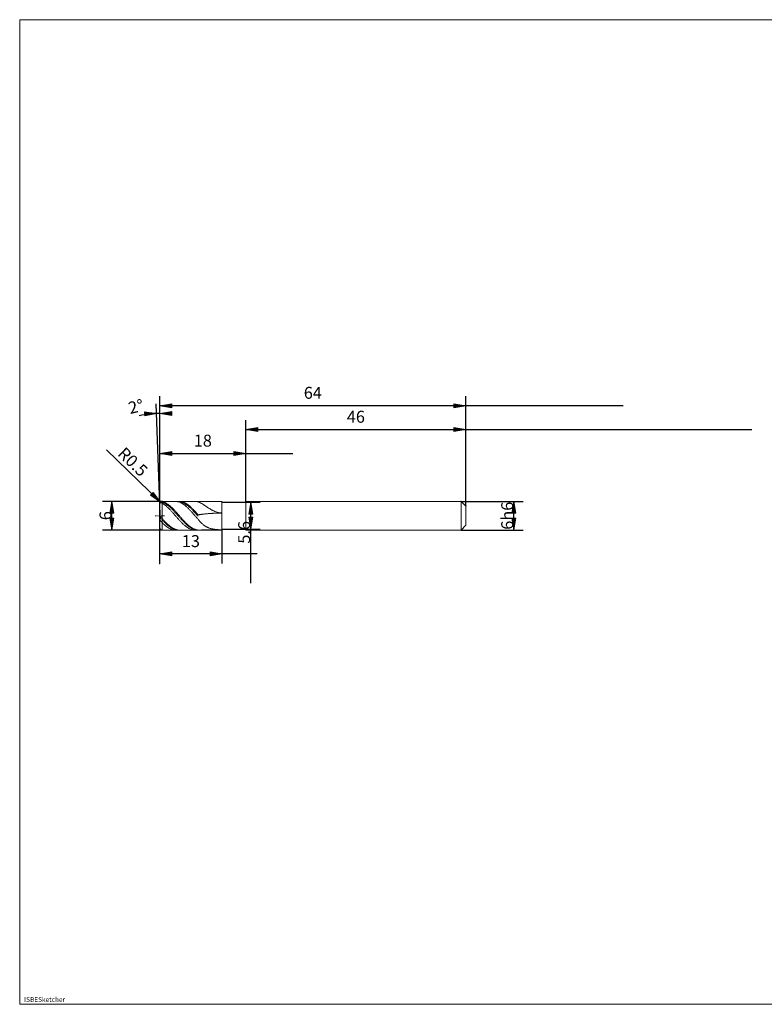
# Model space of a CAD drawing. Units: millimetres. Extents: x -125 to 134, y -103 to 103.
# Drawn here: x -125 to 30, y -103 to 103 of the extents above; entities that cross this region are included whole.
import ezdxf

# ---------------------------------------------------------------- set-up
doc = ezdxf.new("R2010")
doc.units = ezdxf.units.MM
doc.header["$MEASUREMENT"] = 0
doc.layers.get('0').update_dxf_attribs({"lineweight": 0})
for name, color, linetype, lineweight in [('Bemassung', 7, 'Continuous', 0), ('Geo', 7, 'Continuous', 0), ('Rahmen', 7, 'Continuous', 0), ('Text', 7, 'Continuous', 0)]:
    doc.layers.add(name, color=color, linetype=linetype, lineweight=lineweight)
doc.styles.get("Standard").update_dxf_attribs({"font": 'Arial'})
doc.dimstyles.new('BEM-ISBE', dxfattribs={"dimtxt": 2.5, "dimasz": 2.5, "dimexe": 1.25, "dimexo": 0.625, "dimtad": 1, "dimdec": 3, "dimzin": 0, "dimdsep": 46, "dimtxsty": 'Standard', "dimblk": 'VDDIM_DEFAULT', "dimcen": 0.09, "dimadec": 3, "dimazin": 0, "dimtol": 1, "dimtm": 1e-09, "dimtfac": 0.5, "dimtdec": 3, "dimtmove": 0, "dimatfit": 3, "dimfxl": 1, "dimtolj": 1, "dimtzin": 0, "dimarcsym": 0})

# ---------------------------------------------------------------- blocks, each defined once
blk = doc.blocks.new('VDDIM_DEFAULT')
at = {"linetype": 'Continuous'}
blk.add_hatch(color=0, dxfattribs=at).paths.add_polyline_path([(0, 0), (-1, -0.1665), (-1, 0.1665)], flags=0)
at = {"color": 0, "linetype": 'Continuous'}
blk.add_lwpolyline([(0, 0), (-1, -0.1665), (-1, 0.1665), (0, 0)], dxfattribs=at)
blk = doc.blocks.new('*D7')
at = {"layer": 'Bemassung', "color": 0, "lineweight": -2}
for p, q in [((-96.1, -10.75), (-96.1, 24.25)), ((-78.1, 2.05), (-78.1, 14.25)), ((-96.1, 12.25), (-68.3, 12.25))]:
    blk.add_line(p, q, dxfattribs=at)
at = {"layer": 'Bemassung', "color": 0}
for p in [(-78.1, 2.05), (-96.1, -10.75)]:
    blk.add_point(p, dxfattribs=at)
at = {"layer": 'Bemassung', "color": 0, "lineweight": -2, "xscale": 2.5, "yscale": 2.5, "zscale": 2.5, "rotation": 180}
blk.add_blockref('VDDIM_DEFAULT', (-96.1, 12.25), dxfattribs=at)
at = {"layer": 'Bemassung', "color": 0, "lineweight": -2, "xscale": 2.5, "yscale": 2.5, "zscale": 2.5}
blk.add_blockref('VDDIM_DEFAULT', (-78.1, 12.25), dxfattribs=at)
at = {"layer": 'Bemassung', "color": 0, "insert": (-87.1, 12.91), "char_height": 2.5, "attachment_point": 8}
blk.add_mtext('18', dxfattribs=at)
blk = doc.blocks.new('*D8')
at = {"layer": 'Bemassung', "color": 0, "lineweight": -2}
for p, q in [((-32.1, 1.25), (-32.1, 24.25)), ((-78.1, 2.05), (-78.1, 19.25)), ((-78.1, 17.25), (27.7, 17.25))]:
    blk.add_line(p, q, dxfattribs=at)
at = {"layer": 'Bemassung', "color": 0}
for p in [(-78.1, 2.05), (-32.1, 1.25)]:
    blk.add_point(p, dxfattribs=at)
at = {"layer": 'Bemassung', "color": 0, "lineweight": -2, "xscale": 2.5, "yscale": 2.5, "zscale": 2.5, "rotation": 180}
blk.add_blockref('VDDIM_DEFAULT', (-78.1, 17.25), dxfattribs=at)
at = {"layer": 'Bemassung', "color": 0, "lineweight": -2, "xscale": 2.5, "yscale": 2.5, "zscale": 2.5}
blk.add_blockref('VDDIM_DEFAULT', (-32.1, 17.25), dxfattribs=at)
at = {"layer": 'Bemassung', "color": 0, "insert": (-55.1, 17.91), "char_height": 2.5, "attachment_point": 8}
blk.add_mtext('46', dxfattribs=at)
blk = doc.blocks.new('*D10')
at = {"layer": 'Bemassung', "color": 0, "lineweight": -2}
for p, q in [((-96.1, -10.75), (-96.1, 24.25)), ((-83.1, -3.55), (-83.1, -10.75)), ((-75.77, -8.75), (-96.1, -8.75))]:
    blk.add_line(p, q, dxfattribs=at)
at = {"layer": 'Bemassung', "color": 0}
for p in [(-83.1, -3.55), (-96.1, -10.75)]:
    blk.add_point(p, dxfattribs=at)
at = {"layer": 'Bemassung', "color": 0, "lineweight": -2, "xscale": 2.5, "yscale": 2.5, "zscale": 2.5, "rotation": 180}
blk.add_blockref('VDDIM_DEFAULT', (-96.1, -8.75), dxfattribs=at)
at = {"layer": 'Bemassung', "color": 0, "lineweight": -2, "xscale": 2.5, "yscale": 2.5, "zscale": 2.5}
blk.add_blockref('VDDIM_DEFAULT', (-83.1, -8.75), dxfattribs=at)
at = {"layer": 'Bemassung', "color": 0, "insert": (-89.6, -8.09), "char_height": 2.5, "attachment_point": 8}
blk.add_mtext('13', dxfattribs=at)
blk = doc.blocks.new('*D11')
at = {"layer": 'Bemassung', "color": 0, "lineweight": -2}
for p, q in [((-96.1, -10.75), (-96.1, 24.25)), ((-32.1, 1.25), (-32.1, 24.25)), ((0.78, 22.25), (-96.1, 22.25))]:
    blk.add_line(p, q, dxfattribs=at)
at = {"layer": 'Bemassung', "color": 0}
for p in [(-32.1, 1.25), (-96.1, -10.75)]:
    blk.add_point(p, dxfattribs=at)
at = {"layer": 'Bemassung', "color": 0, "lineweight": -2, "xscale": 2.5, "yscale": 2.5, "zscale": 2.5, "rotation": 180}
blk.add_blockref('VDDIM_DEFAULT', (-96.1, 22.25), dxfattribs=at)
at = {"layer": 'Bemassung', "color": 0, "lineweight": -2, "xscale": 2.5, "yscale": 2.5, "zscale": 2.5}
blk.add_blockref('VDDIM_DEFAULT', (-32.1, 22.25), dxfattribs=at)
at = {"layer": 'Bemassung', "color": 0, "insert": (-64.1, 22.91), "char_height": 2.5, "attachment_point": 8}
blk.add_mtext('64', dxfattribs=at)
blk = doc.blocks.new('*D3')
at = {"layer": 'Bemassung', "color": 0, "lineweight": -2}
for q in [(-96.83, 22.63), (-96.1, 22.64)]:
    blk.add_line((-96.1, 1.73), q, dxfattribs=at)
blk.add_arc((-96.1, 1.73), 18.91, 90, 103.2074, dxfattribs=at)
at = {"layer": 'Bemassung', "color": 0}
for p in [(-96.76, 20.63), (-96.43, 20.64), (-96.1, 20.64), (-96.1, 1.73)]:
    blk.add_point(p, dxfattribs=at)
at = {"layer": 'Bemassung', "color": 0, "lineweight": -2, "xscale": 2.5, "yscale": 2.5, "zscale": 2.5}
for p, rotation in [((-96.76, 20.63), 2.15150318055189), ((-96.1, 20.64), 179.848496819447)]:
    blk.add_blockref('VDDIM_DEFAULT', p, dxfattribs=dict(at, rotation=rotation))
at = {"layer": 'Bemassung', "color": 0, "insert": (-100.59, 20.1), "char_height": 2.5, "attachment_point": 8, "rotation": 13.8075}
blk.add_mtext('2°', dxfattribs=at)
blk = doc.blocks.new('*D5')
at = {"layer": 'Bemassung', "color": 0, "lineweight": -2}
blk.add_line((-95.96, 2.1), (-107.25, 13), dxfattribs=at)
at = {"layer": 'Bemassung', "color": 0}
for p in [(-95.96, 2.1), (-95.6, 1.75)]:
    blk.add_point(p, dxfattribs=at)
at = {"layer": 'Bemassung', "color": 0, "lineweight": -2, "xscale": 2.5, "yscale": 2.5, "zscale": 2.5, "rotation": 316}
blk.add_blockref('VDDIM_DEFAULT', (-95.96, 2.1), dxfattribs=at)
at = {"layer": 'Bemassung', "color": 0, "insert": (-103.15, 9.04), "char_height": 2.5, "attachment_point": 8, "rotation": 316}
blk.add_mtext('R0.5', dxfattribs=at)
blk = doc.blocks.new('*D4')
at = {"layer": 'Bemassung', "color": 0, "lineweight": -2}
for p, q in [((-95.6, 2.25), (-108.1, 2.25)), ((-106.1, -3.75), (-106.1, 2.25)), ((-95.6, -3.75), (-108.1, -3.75))]:
    blk.add_line(p, q, dxfattribs=at)
at = {"layer": 'Bemassung', "color": 0}
for p in [(-95.6, 2.25), (-95.6, -3.75)]:
    blk.add_point(p, dxfattribs=at)
at = {"layer": 'Bemassung', "color": 0, "lineweight": -2, "xscale": 2.5, "yscale": 2.5, "zscale": 2.5}
for p, rotation in [((-106.1, 2.25), 90), ((-106.1, -3.75), 270)]:
    blk.add_blockref('VDDIM_DEFAULT', p, dxfattribs=dict(at, rotation=rotation))
at = {"layer": 'Bemassung', "color": 0, "insert": (-105.43, -0.75), "char_height": 2.5, "attachment_point": 8, "rotation": 90}
blk.add_mtext('6', dxfattribs=at)
blk = doc.blocks.new('*D6')
at = {"layer": 'Bemassung', "color": 0, "lineweight": -2}
for p, q in [((-83.1, 2.05), (-75.1, 2.05)), ((-77.1, -14.83), (-77.1, 2.05)), ((-83.1, -3.55), (-75.1, -3.55))]:
    blk.add_line(p, q, dxfattribs=at)
at = {"layer": 'Bemassung', "color": 0}
for p in [(-83.1, 2.05), (-83.1, -3.55)]:
    blk.add_point(p, dxfattribs=at)
at = {"layer": 'Bemassung', "color": 0, "lineweight": -2, "xscale": 2.5, "yscale": 2.5, "zscale": 2.5}
for p, rotation in [((-77.1, 2.05), 90), ((-77.1, -3.55), 270)]:
    blk.add_blockref('VDDIM_DEFAULT', p, dxfattribs=dict(at, rotation=rotation))
at = {"layer": 'Bemassung', "color": 0, "insert": (-76.43, -4.23), "char_height": 2.5, "attachment_point": 8, "rotation": 90}
blk.add_mtext('5.6', dxfattribs=at)
blk = doc.blocks.new('*D9')
at = {"layer": 'Bemassung', "color": 0, "lineweight": -2}
for p, q in [((-33.1, 2.25), (-20.1, 2.25)), ((-22.1, -3.75), (-22.1, 2.25)), ((-33.1, -3.75), (-20.1, -3.75))]:
    blk.add_line(p, q, dxfattribs=at)
at = {"layer": 'Bemassung', "color": 0}
for p in [(-33.1, 2.25), (-33.1, -3.75)]:
    blk.add_point(p, dxfattribs=at)
at = {"layer": 'Bemassung', "color": 0, "lineweight": -2, "xscale": 2.5, "yscale": 2.5, "zscale": 2.5}
for p, rotation in [((-22.1, 2.25), 90), ((-22.1, -3.75), 270)]:
    blk.add_blockref('VDDIM_DEFAULT', p, dxfattribs=dict(at, rotation=rotation))
at = {"layer": 'Bemassung', "color": 0, "insert": (-21.43, -0.75), "char_height": 2.5, "attachment_point": 8, "rotation": 90}
blk.add_mtext('6h6', dxfattribs=at)

msp = doc.modelspace()

# ---------------------------------------------------------------- linework, layer by layer
at = {"layer": 'Geo'}
for p, q in [((-95.9974, 2.0462), (-95.8974, 2.1397)), ((-95.9974, 1.9828), (-95.8974, 2.065)), ((-95.8974, 2.1397), (-95.7974, 2.1868)), ((-95.8974, 2.065), (-95.7974, 2.101)), ((-95.7974, 2.1868), (-95.6974, 2.2028)), ((-95.7974, 2.101), (-95.6974, 2.106)), ((-95.6974, 2.2028), (-95.5974, 2.1929)), ((-95.6974, 2.106), (-95.5974, 2.0852)), ((-95.5974, 2.2483), (-83.0974, 2.2483)), ((-95.5974, 2.2483), (-95.5974, -3.7517)), ((-95.5974, 2.2483), (-95.5974, -3.7517)), ((-95.5974, 2.1929), (-95.4974, 2.1686)), ((-95.5974, 2.0852), (-95.4974, 2.0503)), ((-95.4974, 2.1686), (-95.3974, 2.14)), ((-95.3974, 2.14), (-95.2974, 2.1072)), ((-95.2974, 2.1072), (-95.1974, 2.0701)), ((-95.1974, 2.0701), (-95.0974, 2.0288)), ((-92.8974, 2.2473), (-92.7974, 2.248)), ((-92.7974, 2.248), (-92.6974, 2.2442)), ((-92.6974, 2.2442), (-92.5974, 2.236)), ((-92.5974, 2.236), (-92.4974, 2.2233)), ((-92.4974, 2.2233), (-92.3974, 2.2063)), ((-92.3974, 2.2063), (-92.2974, 2.1848)), ((-92.2974, 2.1848), (-92.1974, 2.1591)), ((-92.1974, 2.2096), (-92.0974, 2.2039)), ((-92.1974, 2.1591), (-92.0974, 2.129)), ((-92.0974, 2.2468), (-91.9974, 2.2482)), ((-92.0974, 2.2039), (-91.9974, 2.1939)), ((-92.0974, 2.129), (-91.9974, 2.0946)), ((-91.9974, 2.2482), (-91.8974, 2.2451)), ((-91.9974, 2.1939), (-91.8974, 2.1796)), ((-91.9974, 2.0946), (-91.8974, 2.056)), ((-91.8974, 2.2451), (-91.7974, 2.2376)), ((-91.8974, 2.1796), (-91.7974, 2.1608)), ((-91.7974, 2.2376), (-91.6974, 2.2257)), ((-91.7974, 2.1608), (-91.6974, 2.1378)), ((-91.6974, 2.2257), (-91.5974, 2.2093)), ((-91.6974, 2.1378), (-91.5974, 2.1105)), ((-91.5974, 2.2093), (-91.4974, 2.1886)), ((-91.5974, 2.1105), (-91.4974, 2.0789)), ((-91.4974, 2.1886), (-91.3974, 2.1635)), ((-91.4974, 2.0789), (-91.3974, 2.0432)), ((-91.3974, 2.1635), (-91.2974, 2.1341)), ((-91.2974, 2.1341), (-91.1974, 2.1004)), ((-91.1974, 2.1004), (-91.0974, 2.0625)), ((-91.0974, 2.0625), (-90.9974, 2.0205)), ((-88.7974, 2.2478), (-88.6974, 2.2476)), ((-88.6974, 2.2476), (-88.5974, 2.243)), ((-88.5974, 2.243), (-88.4974, 2.2339)), ((-88.4974, 2.2339), (-88.3974, 2.2204)), ((-88.3974, 2.2204), (-88.2974, 2.2026)), ((-88.2974, 2.2026), (-88.1974, 2.1803)), ((-88.1974, 2.1803), (-88.0974, 2.1537)), ((-88.0974, 2.1537), (-87.9974, 2.1188)), ((-87.9974, 2.1188), (-87.8974, 2.0794)), ((-87.8974, 2.0794), (-87.7974, 2.0358)), ((-83.0974, 2.2483), (-83.0974, 2.0483)), ((-83.0974, 2.2483), (-83.0974, -3.7517)), ((-78.0974, 2.0483), (-78.0974, 2.2483)), ((-78.0974, 2.2483), (-33.0974, 2.2483)), ((-33.0974, 2.2483), (-32.0974, 1.2483)), ((-33.0974, 2.2483), (-33.0974, -3.7517)), ((-96.0974, 1.7483), (-95.9974, 2.0462)), ((-96.0974, 1.6962), (-95.9974, 1.9828)), ((-96.0974, 1.6259), (-95.9974, 1.876)), ((-96.0105, -0.7517), (-96.0971, 1.7308)), ((-95.9974, 1.876), (-95.8974, 1.9292)), ((-95.8974, 1.9292), (-95.7974, 1.9377)), ((-95.7974, 1.9377), (-95.6974, 1.9165)), ((-95.6974, 1.9165), (-95.5974, 1.8714)), ((-95.5974, 1.8714), (-95.4974, 1.8135)), ((-95.4974, 2.0503), (-95.3974, 2.0112)), ((-95.4974, 1.8135), (-95.3974, 1.7517)), ((-95.3974, 2.0112), (-95.2974, 1.968)), ((-95.3974, 1.7517), (-95.2974, 1.6863)), ((-95.2974, 1.968), (-95.1974, 1.9207)), ((-95.2974, 1.6863), (-95.1974, 1.6172)), ((-95.1974, 1.9207), (-95.0974, 1.8696)), ((-95.1974, 1.6172), (-95.0974, 1.5446)), ((-95.0974, 2.0288), (-94.9974, 1.9834)), ((-95.0974, 1.8696), (-94.9974, 1.8145)), ((-95.0974, 1.5446), (-94.9974, 1.4686)), ((-94.9974, 1.9834), (-94.8974, 1.9339)), ((-94.9974, 1.8145), (-94.8974, 1.7556)), ((-94.9974, 1.4686), (-94.8974, 1.3893)), ((-94.8974, 1.9339), (-94.7974, 1.8805)), ((-94.8974, 1.7556), (-94.7974, 1.693)), ((-94.8974, 1.3893), (-94.7974, 1.3069)), ((-94.7974, 1.8805), (-94.6974, 1.8231)), ((-94.7974, 1.693), (-94.6974, 1.6268)), ((-94.7974, 1.3069), (-94.6974, 1.2214)), ((-94.6974, 1.8231), (-94.5974, 1.762)), ((-94.6974, 1.6268), (-94.5974, 1.5571)), ((-94.6974, 1.2214), (-94.5974, 1.133)), ((-94.5974, 1.762), (-94.4974, 1.6971)), ((-94.5974, 1.5571), (-94.4974, 1.4839)), ((-94.5974, 1.133), (-94.4974, 1.0418)), ((-94.4974, 1.6971), (-94.3974, 1.6286)), ((-94.4974, 1.4839), (-94.3974, 1.4075)), ((-94.4974, 1.0418), (-94.3974, 0.9479)), ((-94.3974, 1.6286), (-94.2974, 1.5566)), ((-94.3974, 1.4075), (-94.2974, 1.3278)), ((-94.3974, 0.9479), (-94.2974, 0.8515)), ((-94.2974, 1.5566), (-94.1974, 1.4812)), ((-94.2974, 1.3278), (-94.1974, 1.2451)), ((-94.2974, 0.8515), (-94.1974, 0.7527)), ((-94.1974, 1.4812), (-94.0974, 1.4024)), ((-94.1974, 1.2451), (-94.0974, 1.1594)), ((-94.1974, 0.7527), (-94.0974, 0.6518)), ((-94.0974, 1.4024), (-93.9974, 1.3205)), ((-94.0974, 1.1594), (-93.9974, 1.0708)), ((-94.0974, 0.6518), (-93.9974, 0.5487)), ((-93.9974, 1.3205), (-93.8974, 1.2355)), ((-93.9974, 1.0708), (-93.8974, 0.9796)), ((-93.9974, 0.5487), (-93.8974, 0.4437)), ((-93.8974, 1.2355), (-93.7974, 1.1475)), ((-93.8974, 0.9796), (-93.7974, 0.8858)), ((-93.8974, 0.4437), (-93.7974, 0.3369)), ((-93.7974, 1.1475), (-93.6974, 1.0567)), ((-93.7974, 0.8858), (-93.6974, 0.7896)), ((-93.7974, 0.3369), (-93.6974, 0.2285)), ((-93.6974, 1.0567), (-93.5974, 0.9633)), ((-93.6974, 0.7896), (-93.5974, 0.6911)), ((-93.6974, 0.2285), (-93.5974, 0.1187)), ((-93.5974, 0.9633), (-93.4974, 0.8673)), ((-93.5974, 0.6911), (-93.4974, 0.5905)), ((-93.5974, 0.1187), (-93.4974, 0.0076)), ((-93.4974, 0.8673), (-93.3974, 0.7689)), ((-93.4974, 0.5905), (-93.3974, 0.4878)), ((-93.4974, 0.0076), (-93.3974, -0.1046)), ((-93.3974, 0.7689), (-93.2974, 0.6683)), ((-93.3974, 0.4878), (-93.2974, 0.3834)), ((-93.2974, 0.6683), (-93.1974, 0.5655)), ((-93.2974, 0.3834), (-93.1974, 0.2772)), ((-93.1974, 0.5655), (-93.0974, 0.4608)), ((-93.1974, 0.2772), (-93.0974, 0.1695)), ((-93.0974, 0.4608), (-92.9974, 0.3543)), ((-93.0974, 0.1695), (-92.9974, 0.0605)), ((-92.9974, 0.3543), (-92.8974, 0.2462)), ((-92.9974, 0.0605), (-92.8974, -0.0497)), ((-92.8974, 0.2462), (-92.7974, 0.1366)), ((-92.7974, 0.1366), (-92.6974, 0.0257)), ((-92.6974, 0.0257), (-92.5974, -0.0864)), ((-91.8974, 2.056), (-91.7974, 2.0133)), ((-91.7974, 2.0133), (-91.6974, 1.9664)), ((-91.6974, 1.9664), (-91.5974, 1.9156)), ((-91.5974, 1.9156), (-91.4974, 1.8608)), ((-91.4974, 1.8608), (-91.3974, 1.8021)), ((-91.3974, 2.0432), (-91.2974, 2.0033)), ((-91.3974, 1.8021), (-91.2974, 1.7396)), ((-91.2974, 2.0033), (-91.1974, 1.9593)), ((-91.2974, 1.7396), (-91.1974, 1.6734)), ((-91.1974, 1.9593), (-91.0974, 1.9113)), ((-91.1974, 1.6734), (-91.0974, 1.6037)), ((-91.0974, 1.9113), (-90.9974, 1.8594)), ((-91.0974, 1.6037), (-90.9974, 1.5305)), ((-90.9974, 2.0205), (-90.8974, 1.9743)), ((-90.9974, 1.8594), (-90.8974, 1.8036)), ((-90.9974, 1.5305), (-90.8974, 1.4538)), ((-90.8974, 1.9743), (-90.7974, 1.9241)), ((-90.8974, 1.8036), (-90.7974, 1.744)), ((-90.8974, 1.4538), (-90.7974, 1.374)), ((-90.7974, 1.9241), (-90.6974, 1.8699)), ((-90.7974, 1.744), (-90.6974, 1.6808)), ((-90.7974, 1.374), (-90.6974, 1.2909)), ((-90.6974, 1.8699), (-90.5974, 1.8118)), ((-90.6974, 1.6808), (-90.5974, 1.6139)), ((-90.6974, 1.2909), (-90.5974, 1.2049)), ((-90.5974, 1.8118), (-90.4974, 1.75)), ((-90.5974, 1.6139), (-90.4974, 1.5435)), ((-90.5974, 1.2049), (-90.4974, 1.1159)), ((-90.4974, 1.75), (-90.3974, 1.6844)), ((-90.4974, 1.5435), (-90.3974, 1.4697)), ((-90.4974, 1.1159), (-90.3974, 1.0242)), ((-90.3974, 1.6844), (-90.2974, 1.6152)), ((-90.3974, 1.4697), (-90.2974, 1.3926)), ((-90.3974, 1.0242), (-90.2974, 0.9298)), ((-90.2974, 1.6152), (-90.1974, 1.5426)), ((-90.2974, 1.3926), (-90.1974, 1.3124)), ((-90.2974, 0.9298), (-90.1974, 0.833)), ((-90.1974, 1.5426), (-90.0974, 1.4665)), ((-90.1974, 1.3124), (-90.0974, 1.2291)), ((-90.1974, 0.833), (-90.0974, 0.7338)), ((-90.0974, 1.4665), (-89.9974, 1.3871)), ((-90.0974, 1.2291), (-89.9974, 1.1428)), ((-90.0974, 0.7338), (-89.9974, 0.6324)), ((-89.9974, 1.3871), (-89.8974, 1.3046)), ((-89.9974, 1.1428), (-89.8974, 1.0538)), ((-89.9974, 0.6324), (-89.8974, 0.5289)), ((-89.8974, 1.3046), (-89.7974, 1.219)), ((-89.8974, 1.0538), (-89.7974, 0.962)), ((-89.8974, 0.5289), (-89.7974, 0.4236)), ((-89.7974, 1.219), (-89.6974, 1.1305)), ((-89.7974, 0.962), (-89.6974, 0.8678)), ((-89.7974, 0.4236), (-89.6974, 0.3165)), ((-89.6974, 1.1305), (-89.5974, 1.0392)), ((-89.6974, 0.8678), (-89.5974, 0.7711)), ((-89.6974, 0.3165), (-89.5974, 0.2078)), ((-89.5974, 1.0392), (-89.4974, 0.9453)), ((-89.5974, 0.7711), (-89.4974, 0.6722)), ((-89.5974, 0.2078), (-89.4974, 0.0978)), ((-89.4974, 0.9453), (-89.3974, 0.8488)), ((-89.4974, 0.6722), (-89.3974, 0.5712)), ((-89.4974, 0.0978), (-89.3974, -0.0136)), ((-89.3974, 0.8488), (-89.2974, 0.75)), ((-89.3974, 0.5712), (-89.2974, 0.4682)), ((-89.2974, 0.75), (-89.1974, 0.649)), ((-89.2974, 0.4682), (-89.1974, 0.3634)), ((-89.1974, 0.649), (-89.0974, 0.5458)), ((-89.1974, 0.3634), (-89.0974, 0.2569)), ((-89.0974, 0.5458), (-88.9974, 0.4408)), ((-89.0974, 0.2569), (-88.9974, 0.149)), ((-88.9974, 0.4408), (-88.8974, 0.334)), ((-88.9974, 0.149), (-88.8974, 0.0397)), ((-88.8974, 0.334), (-88.7974, 0.2256)), ((-88.8974, 0.0397), (-88.7974, -0.0707)), ((-88.7974, 0.2256), (-88.6974, 0.1157)), ((-88.6974, 0.1157), (-88.5974, 0.0045)), ((-88.5974, 0.0045), (-88.4974, -0.1077)), ((-87.7974, 2.0358), (-87.6974, 1.9885)), ((-87.6974, 1.9885), (-87.5974, 1.9378)), ((-87.5974, 1.9378), (-87.4974, 1.884)), ((-87.4974, 1.884), (-87.3974, 1.8275)), ((-87.3974, 1.8275), (-87.2974, 1.7687)), ((-87.2974, 1.7687), (-87.1974, 1.7078)), ((-87.1974, 1.7078), (-87.0974, 1.6451)), ((-87.0974, 1.6451), (-86.9974, 1.581)), ((-86.9974, 1.581), (-86.8974, 1.5157)), ((-86.8974, 1.5157), (-86.7974, 1.4495)), ((-86.7974, 1.4495), (-86.6974, 1.3826)), ((-86.6974, 1.3826), (-86.5974, 1.3154)), ((-86.5974, 1.3154), (-86.4974, 1.248)), ((-86.4974, 1.248), (-86.3974, 1.1806)), ((-86.3974, 1.1806), (-86.2974, 1.1135)), ((-86.2974, 1.1135), (-86.1974, 1.0469)), ((-86.1974, 1.0469), (-86.0974, 0.9808)), ((-86.0974, 0.9808), (-85.9974, 0.9156)), ((-85.9974, 0.9156), (-85.8974, 0.8514)), ((-85.8974, 0.8514), (-85.7974, 0.7882)), ((-85.7974, 0.7882), (-85.6974, 0.7263)), ((-85.6974, 0.7263), (-85.5974, 0.6658)), ((-85.5974, 0.6658), (-85.4974, 0.6068)), ((-85.4974, 0.6068), (-85.3974, 0.5493)), ((-85.3974, 0.5493), (-85.2974, 0.4936)), ((-85.2974, 0.4936), (-85.1974, 0.4396)), ((-85.1974, 0.4396), (-85.0974, 0.3874)), ((-85.0974, 0.3874), (-84.9974, 0.3373)), ((-84.9974, 0.3373), (-84.8974, 0.2891)), ((-84.8974, 0.2891), (-84.7974, 0.2429)), ((-84.7974, 0.2429), (-84.6974, 0.1989)), ((-84.6974, 0.1989), (-84.5974, 0.1571)), ((-84.5974, 0.1571), (-84.4974, 0.1174)), ((-84.4974, 0.1174), (-84.3974, 0.08)), ((-84.3974, 0.08), (-84.2974, 0.0449)), ((-84.2974, 0.0449), (-84.1974, 0.0121)), ((-84.1974, 0.0121), (-84.0974, -0.0184)), ((-83.0974, 2.0483), (-78.0974, 2.0483)), ((-83.0974, 2.0483), (-83.0974, -3.5517)), ((-78.0974, 2.0483), (-78.0974, -3.5517)), ((-78.0974, 2.0483), (-78.0974, -3.5517)), ((-32.0974, 1.2483), (-32.0974, -0.7517)), ((-32.0974, 1.2483), (-32.0974, -2.7517)), ((-97.0974, -0.7517), (-96.7974, -0.7517)), ((-96.6699, -0.7517), (-96.5849, -0.7517)), ((-96.3724, -0.7517), (-95.9474, -0.7517)), ((-96.0974, -0.7517), (-95.9974, -0.8595)), ((-96.0974, -0.7517), (-96.0974, -0.7517)), ((-96.0974, -0.7517), (-96.0974, -0.7517)), ((-96.0974, -1.0472), (-95.9974, -1.1527)), ((-96.0974, -1.5243), (-95.9974, -1.7188)), ((-96.0105, -0.7517), (-96.0971, -3.2343)), ((-95.9974, -0.8595), (-95.8974, -0.9748)), ((-95.9974, -1.1527), (-95.8974, -1.2653)), ((-95.9974, -1.7188), (-95.8974, -1.8573)), ((-95.8974, -0.9748), (-95.7974, -1.0926)), ((-95.8974, -1.2653), (-95.7974, -1.38)), ((-95.8974, -1.8573), (-95.7974, -1.984)), ((-95.8199, -0.7517), (-95.7349, -0.7517)), ((-95.7974, -1.0926), (-95.6974, -1.2102)), ((-95.7974, -1.38), (-95.6974, -1.4942)), ((-95.7974, -1.984), (-95.6974, -2.1008)), ((-95.6974, -1.2102), (-95.5974, -1.3255)), ((-95.6974, -1.4942), (-95.5974, -1.6056)), ((-95.5974, -1.3255), (-95.4974, -1.4384)), ((-95.5974, -1.6056), (-95.4974, -1.7141)), ((-95.5224, -0.7517), (-95.0974, -0.7517)), ((-95.4974, -1.4384), (-95.3974, -1.5503)), ((-95.4974, -1.7141), (-95.3974, -1.8212)), ((-95.3974, -1.5503), (-95.2974, -1.661)), ((-95.3974, -1.8212), (-95.2974, -1.9267)), ((-95.2974, -1.661), (-95.1974, -1.7703)), ((-95.2974, -1.9267), (-95.1974, -2.0305)), ((-95.1974, -1.7703), (-95.0974, -1.8781)), ((-95.1974, -2.0305), (-95.0974, -2.1324)), ((-95.0974, -1.8781), (-94.9974, -1.9843)), ((-94.9974, -1.9843), (-94.8974, -2.0886)), ((-93.3974, -0.1046), (-93.2974, -0.2178)), ((-93.2974, -0.2178), (-93.1974, -0.3318)), ((-93.1974, -0.3318), (-93.0974, -0.4465)), ((-93.0974, -0.4465), (-92.9974, -0.5615)), ((-92.9974, -0.5615), (-92.8974, -0.6769)), ((-92.8974, -0.0497), (-92.7974, -0.161)), ((-92.8974, -0.6769), (-92.7974, -0.7923)), ((-92.7974, -0.161), (-92.6974, -0.2732)), ((-92.7974, -0.7923), (-92.6974, -0.9077)), ((-92.6974, -0.2732), (-92.5974, -0.386)), ((-92.6974, -0.9077), (-92.5974, -1.0229)), ((-92.5974, -0.0864), (-92.4974, -0.1994)), ((-92.5974, -0.386), (-92.4974, -0.4994)), ((-92.5974, -1.0229), (-92.4974, -1.1377)), ((-92.4974, -0.1994), (-92.3974, -0.3133)), ((-92.4974, -0.4994), (-92.3974, -0.6132)), ((-92.4974, -1.1377), (-92.3974, -1.2519)), ((-92.3974, -0.3133), (-92.2974, -0.4278)), ((-92.3974, -0.6132), (-92.2974, -0.7272)), ((-92.3974, -1.2519), (-92.2974, -1.3653)), ((-92.2974, -0.4278), (-92.1974, -0.5429)), ((-92.2974, -0.7272), (-92.1974, -0.8412)), ((-92.2974, -1.3653), (-92.1974, -1.4779)), ((-92.1974, -0.5429), (-92.0974, -0.6582)), ((-92.1974, -0.8412), (-92.0974, -0.9551)), ((-92.1974, -1.4779), (-92.0974, -1.5893)), ((-92.0974, -0.6582), (-91.9974, -0.7736)), ((-92.0974, -0.9551), (-91.9974, -1.0687)), ((-92.0974, -1.5893), (-91.9974, -1.6996)), ((-91.9974, -0.7736), (-91.8974, -0.889)), ((-91.9974, -1.0687), (-91.8974, -1.1818)), ((-91.9974, -1.6996), (-91.8974, -1.8084)), ((-91.8974, -0.889), (-91.7974, -1.0043)), ((-91.8974, -1.1818), (-91.7974, -1.2943)), ((-91.8974, -1.8084), (-91.7974, -1.9157)), ((-91.7974, -1.0043), (-91.6974, -1.1191)), ((-91.7974, -1.2943), (-91.6974, -1.4059)), ((-91.7974, -1.9157), (-91.6974, -2.0212)), ((-91.6974, -1.1191), (-91.5974, -1.2334)), ((-91.6974, -1.4059), (-91.5974, -1.5167)), ((-91.6974, -2.0212), (-91.5974, -2.1249)), ((-91.5974, -1.2334), (-91.4974, -1.347)), ((-91.5974, -1.5167), (-91.4974, -1.6262)), ((-91.4974, -1.347), (-91.3974, -1.4597)), ((-91.4974, -1.6262), (-91.3974, -1.7345)), ((-91.3974, -1.4597), (-91.2974, -1.5714)), ((-91.3974, -1.7345), (-91.2974, -1.8413)), ((-91.2974, -1.5714), (-91.1974, -1.6818)), ((-91.2974, -1.8413), (-91.1974, -1.9465)), ((-91.1974, -1.6818), (-91.0974, -1.7909)), ((-91.1974, -1.9465), (-91.0974, -2.05)), ((-91.0974, -1.7909), (-90.9974, -1.8984)), ((-91.0974, -2.05), (-90.9974, -2.1515)), ((-90.9974, -1.8984), (-90.8974, -2.0042)), ((-90.8974, -2.0042), (-90.7974, -2.1082)), ((-89.3974, -0.0136), (-89.2974, -0.126)), ((-89.2974, -0.126), (-89.1974, -0.2394)), ((-89.1974, -0.2394), (-89.0974, -0.3535)), ((-89.0974, -0.3535), (-88.9974, -0.4682)), ((-88.9974, -0.4682), (-88.8974, -0.5834)), ((-88.8974, -0.5834), (-88.7974, -0.6988)), ((-88.7974, -0.0707), (-88.6974, -0.1822)), ((-88.7974, -0.6988), (-88.6974, -0.8142)), ((-88.6974, -0.1822), (-88.5974, -0.2945)), ((-88.6974, -0.8142), (-88.5974, -0.9296)), ((-88.5974, -0.2945), (-88.4974, -0.4075)), ((-88.5974, -0.9296), (-88.4974, -1.0447)), ((-88.4974, -0.1077), (-88.3974, -0.221)), ((-88.4974, -0.4075), (-88.3974, -0.521)), ((-88.4974, -1.0447), (-88.3974, -1.1594)), ((-88.3974, -0.221), (-88.2974, -0.335)), ((-88.3974, -0.521), (-88.2974, -0.6348)), ((-88.3974, -1.1594), (-88.2974, -1.2734)), ((-88.2974, -0.335), (-88.1974, -0.4496)), ((-88.2974, -0.6348), (-88.1974, -0.7488)), ((-88.2974, -1.2734), (-88.1974, -1.3867)), ((-88.1974, -0.4496), (-88.0974, -0.5647)), ((-88.1974, -0.7488), (-88.0974, -0.8628)), ((-88.1974, -1.3867), (-88.0974, -1.4991)), ((-88.0974, -0.5647), (-87.9974, -0.5503)), ((-88.0974, -1.4991), (-87.9974, -1.6236)), ((-87.9974, -0.5503), (-87.8974, -0.5363)), ((-87.9974, -1.6236), (-87.8974, -1.7442)), ((-87.8974, -0.5363), (-87.7974, -0.5225)), ((-87.8974, -1.7442), (-87.7974, -1.8606)), ((-87.7974, -0.5225), (-87.6974, -0.509)), ((-87.7974, -1.8606), (-87.6974, -1.9728)), ((-87.6974, -0.509), (-87.5974, -0.4958)), ((-87.6974, -1.9728), (-87.5974, -2.0808)), ((-87.5974, -0.4958), (-87.4974, -0.4829)), ((-87.4974, -0.4829), (-87.3974, -0.4702)), ((-87.3974, -0.4702), (-87.2974, -0.4579)), ((-87.2974, -0.4579), (-87.1974, -0.4458)), ((-87.1974, -0.4458), (-87.0974, -0.434)), ((-87.0974, -0.434), (-86.9974, -0.4225)), ((-86.9974, -0.4225), (-86.8974, -0.4113)), ((-86.8974, -0.4113), (-86.7974, -0.4003)), ((-86.7974, -0.4003), (-86.6974, -0.3896)), ((-86.6974, -0.3896), (-86.5974, -0.3792)), ((-86.5974, -0.3792), (-86.4974, -0.3691)), ((-86.4974, -0.3691), (-86.3974, -0.3593)), ((-86.3974, -0.3593), (-86.2974, -0.3498)), ((-86.2974, -0.3498), (-86.1974, -0.3405)), ((-86.1974, -0.3405), (-86.0974, -0.3315)), ((-86.0974, -0.3315), (-85.9974, -0.3228)), ((-85.9974, -0.3228), (-85.8974, -0.3144)), ((-85.8974, -0.3144), (-85.7974, -0.3062)), ((-85.7974, -0.3062), (-85.6974, -0.2984)), ((-85.6974, -0.2984), (-85.5974, -0.2908)), ((-85.5974, -0.2908), (-85.4974, -0.2835)), ((-85.4974, -0.2835), (-85.3974, -0.2764)), ((-85.3974, -0.2764), (-85.2974, -0.2697)), ((-85.2974, -0.2697), (-85.1974, -0.2632)), ((-85.1974, -0.2632), (-85.0974, -0.257)), ((-85.0974, -0.257), (-84.9974, -0.2511)), ((-84.9974, -0.2511), (-84.8974, -0.2454)), ((-84.8974, -0.2454), (-84.7974, -0.2401)), ((-84.7974, -0.2401), (-84.6974, -0.235)), ((-84.6974, -0.235), (-84.5974, -0.2301)), ((-84.5974, -0.2301), (-84.4974, -0.2256)), ((-84.4974, -0.2256), (-84.3974, -0.2213)), ((-84.3974, -0.2213), (-84.2974, -0.2173)), ((-84.2974, -0.2173), (-84.1974, -0.2136)), ((-84.1974, -0.2136), (-84.0974, -0.2102)), ((-84.0974, -0.0184), (-83.9974, -0.0465)), ((-84.0974, -0.2102), (-83.9974, -0.207)), ((-83.9974, -0.0465), (-83.8974, -0.0722)), ((-83.9974, -0.207), (-83.8974, -0.2041)), ((-83.8974, -0.0722), (-83.7974, -0.0956)), ((-83.8974, -0.2041), (-83.7974, -0.2015)), ((-83.7974, -0.0956), (-83.6974, -0.1165)), ((-83.7974, -0.2015), (-83.6974, -0.1992)), ((-83.6974, -0.1165), (-83.5974, -0.135)), ((-83.6974, -0.1992), (-83.5974, -0.1971)), ((-83.5974, -0.135), (-83.4974, -0.1511)), ((-83.5974, -0.1971), (-83.4974, -0.1953)), ((-83.4974, -0.1511), (-83.3974, -0.1647)), ((-83.4974, -0.1953), (-83.3974, -0.1938)), ((-83.3974, -0.1647), (-83.2974, -0.1759)), ((-83.3974, -0.1938), (-83.2974, -0.1926)), ((-83.2974, -0.1759), (-83.1974, -0.1846)), ((-83.2974, -0.1926), (-83.1974, -0.1916)), ((-83.1974, -0.1846), (-83.0974, -0.1909)), ((-83.1974, -0.1916), (-83.0974, -0.1909)), ((-95.6974, -2.1008), (-95.5974, -2.2074)), ((-95.5974, -2.2074), (-95.4974, -2.3072)), ((-95.5974, -3.7517), (-83.0974, -3.7517)), ((-95.4974, -2.3072), (-95.3974, -2.4048)), ((-95.3974, -2.4048), (-95.2974, -2.4999)), ((-95.2974, -2.4999), (-95.1974, -2.5924)), ((-95.1974, -2.5924), (-95.0974, -2.6822)), ((-95.0974, -2.1324), (-94.9974, -2.2323)), ((-95.0974, -2.6822), (-94.9974, -2.7692)), ((-94.9974, -2.2323), (-94.8974, -2.3299)), ((-94.9974, -2.7692), (-94.8974, -2.8531)), ((-94.8974, -2.0886), (-94.7974, -2.191)), ((-94.8974, -2.3299), (-94.7974, -2.4252)), ((-94.8974, -2.8531), (-94.7974, -2.9339)), ((-94.7974, -2.191), (-94.6974, -2.2912)), ((-94.7974, -2.4252), (-94.6974, -2.5181)), ((-94.7974, -2.9339), (-94.6974, -3.0115)), ((-94.6974, -2.2912), (-94.5974, -2.3892)), ((-94.6974, -2.5181), (-94.5974, -2.6083)), ((-94.6974, -3.0115), (-94.5974, -3.0858)), ((-94.5974, -2.3892), (-94.4974, -2.4847)), ((-94.5974, -2.6083), (-94.4974, -2.6957)), ((-94.5974, -3.0858), (-94.4974, -3.1566)), ((-94.4974, -2.4847), (-94.3974, -2.5776)), ((-94.4974, -2.6957), (-94.3974, -2.7803)), ((-94.4974, -3.1566), (-94.3974, -3.2238)), ((-94.3974, -2.5776), (-94.2974, -2.6679)), ((-94.3974, -2.7803), (-94.2974, -2.8619)), ((-94.3974, -3.2238), (-94.2974, -3.2874)), ((-94.2974, -2.6679), (-94.1974, -2.7553)), ((-94.2974, -2.8619), (-94.1974, -2.9404)), ((-94.2974, -3.2874), (-94.1974, -3.3472)), ((-94.1974, -2.7553), (-94.0974, -2.8397)), ((-94.1974, -2.9404), (-94.0974, -3.0156)), ((-94.1974, -3.3472), (-94.0974, -3.4032)), ((-94.0974, -2.8397), (-93.9974, -2.9211)), ((-94.0974, -3.0156), (-93.9974, -3.0875)), ((-94.0974, -3.4032), (-93.9974, -3.4552)), ((-93.9974, -2.9211), (-93.8974, -2.9992)), ((-93.9974, -3.0875), (-93.8974, -3.1559)), ((-93.9974, -3.4552), (-93.8974, -3.5033)), ((-93.8974, -2.9992), (-93.7974, -3.074)), ((-93.8974, -3.1559), (-93.7974, -3.2207)), ((-93.8974, -3.5033), (-93.7974, -3.5472)), ((-93.7974, -3.074), (-93.6974, -3.1454)), ((-93.7974, -3.2207), (-93.6974, -3.2819)), ((-93.7974, -3.5472), (-93.6974, -3.5871)), ((-93.6974, -3.1454), (-93.5974, -3.2132)), ((-93.6974, -3.2819), (-93.5974, -3.3393)), ((-93.6974, -3.5871), (-93.5974, -3.6227)), ((-93.5974, -3.2132), (-93.4974, -3.2774)), ((-93.5974, -3.3393), (-93.4974, -3.3929)), ((-93.5974, -3.6227), (-93.4974, -3.6541)), ((-93.4974, -3.2774), (-93.3974, -3.3378)), ((-93.4974, -3.3929), (-93.3974, -3.4426)), ((-93.4974, -3.6541), (-93.3974, -3.6811)), ((-93.3974, -3.3378), (-93.2974, -3.3944)), ((-93.3974, -3.4426), (-93.2974, -3.4883)), ((-93.3974, -3.6811), (-93.2974, -3.7039)), ((-93.2974, -3.3944), (-93.1974, -3.4471)), ((-93.2974, -3.4883), (-93.1974, -3.53)), ((-93.2974, -3.7039), (-93.1974, -3.7222)), ((-93.1974, -3.4471), (-93.0974, -3.4958)), ((-93.1974, -3.53), (-93.0974, -3.5675)), ((-93.1974, -3.7222), (-93.0974, -3.7362)), ((-93.0974, -3.4958), (-92.9974, -3.5404)), ((-93.0974, -3.5675), (-92.9974, -3.6009)), ((-93.0974, -3.7362), (-92.9974, -3.7457)), ((-92.9974, -3.5404), (-92.8974, -3.5809)), ((-92.9974, -3.6009), (-92.8974, -3.63)), ((-92.9974, -3.7457), (-92.8974, -3.7508)), ((-92.8974, -3.5809), (-92.7974, -3.6172)), ((-92.8974, -3.63), (-92.7974, -3.6549)), ((-92.7974, -3.6172), (-92.6974, -3.6493)), ((-92.7974, -3.6549), (-92.6974, -3.6755)), ((-92.6974, -3.6493), (-92.5974, -3.677)), ((-92.6974, -3.6755), (-92.5974, -3.6918)), ((-92.5974, -3.677), (-92.4974, -3.7005)), ((-92.5974, -3.6918), (-92.4974, -3.7036)), ((-92.4974, -3.7005), (-92.3974, -3.7195)), ((-92.4974, -3.7036), (-92.3974, -3.7112)), ((-92.3974, -3.7112), (-92.2974, -3.7143)), ((-92.3974, -3.7195), (-92.2974, -3.7342)), ((-92.2974, -3.7342), (-92.1974, -3.7445)), ((-92.1974, -3.7445), (-92.0974, -3.7503)), ((-91.5974, -2.1249), (-91.4974, -2.2265)), ((-91.4974, -2.2265), (-91.3974, -2.3259)), ((-91.3974, -2.3259), (-91.2974, -2.423)), ((-91.2974, -2.423), (-91.1974, -2.5177)), ((-91.1974, -2.5177), (-91.0974, -2.6097)), ((-91.0974, -2.6097), (-90.9974, -2.6989)), ((-90.9974, -2.1515), (-90.8974, -2.2509)), ((-90.9974, -2.6989), (-90.8974, -2.7853)), ((-90.8974, -2.2509), (-90.7974, -2.3482)), ((-90.8974, -2.7853), (-90.7974, -2.8687)), ((-90.7974, -2.1082), (-90.6974, -2.2102)), ((-90.7974, -2.3482), (-90.6974, -2.443)), ((-90.7974, -2.8687), (-90.6974, -2.9489)), ((-90.6974, -2.2102), (-90.5974, -2.31)), ((-90.6974, -2.443), (-90.5974, -2.5354)), ((-90.6974, -2.9489), (-90.5974, -3.0259)), ((-90.5974, -2.31), (-90.4974, -2.4074)), ((-90.5974, -2.5354), (-90.4974, -2.6251)), ((-90.5974, -3.0259), (-90.4974, -3.0995)), ((-90.4974, -2.4074), (-90.3974, -2.5025)), ((-90.4974, -2.6251), (-90.3974, -2.712)), ((-90.4974, -3.0995), (-90.3974, -3.1696)), ((-90.3974, -2.5025), (-90.2974, -2.5949)), ((-90.3974, -2.712), (-90.2974, -2.796)), ((-90.3974, -3.1696), (-90.2974, -3.2362)), ((-90.2974, -2.5949), (-90.1974, -2.6847)), ((-90.2974, -2.796), (-90.1974, -2.877)), ((-90.2974, -3.2362), (-90.1974, -3.299)), ((-90.1974, -2.6847), (-90.0974, -2.7715)), ((-90.1974, -2.877), (-90.0974, -2.9549)), ((-90.1974, -3.299), (-90.0974, -3.3581)), ((-90.0974, -2.7715), (-89.9974, -2.8554)), ((-90.0974, -2.9549), (-89.9974, -3.0295)), ((-90.0974, -3.3581), (-89.9974, -3.4134)), ((-89.9974, -2.8554), (-89.8974, -2.9361)), ((-89.9974, -3.0295), (-89.8974, -3.1007)), ((-89.9974, -3.4134), (-89.8974, -3.4646)), ((-89.8974, -2.9361), (-89.7974, -3.0136)), ((-89.8974, -3.1007), (-89.7974, -3.1684)), ((-89.8974, -3.4646), (-89.7974, -3.5119)), ((-89.7974, -3.0136), (-89.6974, -3.0878)), ((-89.7974, -3.1684), (-89.6974, -3.2326)), ((-89.7974, -3.5119), (-89.6974, -3.5551)), ((-89.6974, -3.0878), (-89.5974, -3.1585)), ((-89.6974, -3.2326), (-89.5974, -3.2931)), ((-89.6974, -3.5551), (-89.5974, -3.5941)), ((-89.5974, -3.1585), (-89.4974, -3.2256)), ((-89.5974, -3.2931), (-89.4974, -3.3498)), ((-89.5974, -3.5941), (-89.4974, -3.629)), ((-89.4974, -3.2256), (-89.3974, -3.2891)), ((-89.4974, -3.3498), (-89.3974, -3.4027)), ((-89.4974, -3.629), (-89.3974, -3.6595)), ((-89.3974, -3.2891), (-89.2974, -3.3488)), ((-89.3974, -3.4027), (-89.2974, -3.4516)), ((-89.3974, -3.6595), (-89.2974, -3.6858)), ((-89.2974, -3.3488), (-89.1974, -3.4047)), ((-89.2974, -3.4516), (-89.1974, -3.4965)), ((-89.2974, -3.6858), (-89.1974, -3.7077)), ((-89.1974, -3.4047), (-89.0974, -3.4566)), ((-89.1974, -3.4965), (-89.0974, -3.5374)), ((-89.1974, -3.7077), (-89.0974, -3.7252)), ((-89.0974, -3.4566), (-88.9974, -3.5045)), ((-89.0974, -3.5374), (-88.9974, -3.5742)), ((-89.0974, -3.7252), (-88.9974, -3.7383)), ((-88.9974, -3.5045), (-88.8974, -3.5484)), ((-88.9974, -3.5742), (-88.8974, -3.6067)), ((-88.9974, -3.7383), (-88.8974, -3.747)), ((-88.8974, -3.5484), (-88.7974, -3.5881)), ((-88.8974, -3.6067), (-88.7974, -3.6351)), ((-88.8974, -3.747), (-88.7974, -3.7513)), ((-88.7974, -3.5881), (-88.6974, -3.6236)), ((-88.7974, -3.6351), (-88.6974, -3.6592)), ((-88.6974, -3.6236), (-88.5974, -3.6549)), ((-88.6974, -3.6592), (-88.5974, -3.6789)), ((-88.5974, -3.6549), (-88.4974, -3.6818)), ((-88.5974, -3.6789), (-88.4974, -3.6943)), ((-88.4974, -3.6818), (-88.3974, -3.7044)), ((-88.4974, -3.6943), (-88.3974, -3.7054)), ((-88.3974, -3.7044), (-88.2974, -3.7227)), ((-88.3974, -3.7054), (-88.2974, -3.7121)), ((-88.2974, -3.7121), (-88.1974, -3.7144)), ((-88.2974, -3.7227), (-88.1974, -3.7365)), ((-88.1974, -3.7365), (-88.0974, -3.7459)), ((-88.0974, -3.7459), (-87.9974, -3.745)), ((-87.9974, -3.745), (-87.8974, -3.744)), ((-87.8974, -3.744), (-87.7974, -3.743)), ((-87.7974, -3.743), (-87.6974, -3.7419)), ((-87.6974, -3.7419), (-87.5974, -3.7408)), ((-87.5974, -2.0808), (-87.4974, -2.1845)), ((-87.5974, -3.7408), (-87.4974, -3.7397)), ((-87.4974, -2.1845), (-87.3974, -2.2838)), ((-87.4974, -3.7397), (-87.3974, -3.7385)), ((-87.3974, -2.2838), (-87.2974, -2.3788)), ((-87.3974, -3.7385), (-87.2974, -3.7373)), ((-87.2974, -2.3788), (-87.1974, -2.4695)), ((-87.2974, -3.7373), (-87.1974, -3.7361)), ((-87.1974, -2.4695), (-87.0974, -2.556)), ((-87.1974, -3.7361), (-87.0974, -3.7349)), ((-87.0974, -2.556), (-86.9974, -2.6381)), ((-87.0974, -3.7349), (-86.9974, -3.7336)), ((-86.9974, -2.6381), (-86.8974, -2.7161)), ((-86.9974, -3.7336), (-86.8974, -3.7324)), ((-86.8974, -2.7161), (-86.7974, -2.79)), ((-86.8974, -3.7324), (-86.7974, -3.7311)), ((-86.7974, -2.79), (-86.6974, -2.8599)), ((-86.7974, -3.7311), (-86.6974, -3.7298)), ((-86.6974, -2.8599), (-86.5974, -2.9259)), ((-86.6974, -3.7298), (-86.5974, -3.7285)), ((-86.5974, -2.9259), (-86.4974, -2.9881)), ((-86.5974, -3.7285), (-86.4974, -3.7272)), ((-86.4974, -2.9881), (-86.3974, -3.0465)), ((-86.4974, -3.7272), (-86.3974, -3.726)), ((-86.3974, -3.0465), (-86.2974, -3.1014)), ((-86.3974, -3.726), (-86.2974, -3.7247)), ((-86.2974, -3.1014), (-86.1974, -3.1528)), ((-86.2974, -3.7247), (-86.1974, -3.7234)), ((-86.1974, -3.1528), (-86.0974, -3.2009)), ((-86.1974, -3.7234), (-86.0974, -3.7222)), ((-86.0974, -3.2009), (-85.9974, -3.2457)), ((-86.0974, -3.7222), (-85.9974, -3.7209)), ((-85.9974, -3.2457), (-85.8974, -3.2875)), ((-85.9974, -3.7209), (-85.8974, -3.7197)), ((-85.8974, -3.2875), (-85.7974, -3.3263)), ((-85.8974, -3.7197), (-85.7974, -3.7185)), ((-85.7974, -3.3263), (-85.6974, -3.3623)), ((-85.7974, -3.7185), (-85.6974, -3.7173)), ((-85.6974, -3.3623), (-85.5974, -3.3957)), ((-85.6974, -3.7173), (-85.5974, -3.7161)), ((-85.5974, -3.3957), (-85.4974, -3.4265)), ((-85.5974, -3.7161), (-85.4974, -3.715)), ((-85.4974, -3.4265), (-85.3974, -3.4549)), ((-85.4974, -3.715), (-85.3974, -3.7138)), ((-85.3974, -3.4549), (-85.2974, -3.4811)), ((-85.3974, -3.7138), (-85.2974, -3.7128)), ((-85.2974, -3.4811), (-85.1974, -3.5051)), ((-85.2974, -3.7128), (-85.1974, -3.7117)), ((-85.1974, -3.5051), (-85.0974, -3.527)), ((-85.1974, -3.7117), (-85.0974, -3.7107)), ((-85.0974, -3.527), (-84.9974, -3.5471)), ((-85.0974, -3.7107), (-84.9974, -3.7097)), ((-84.9974, -3.5471), (-84.8974, -3.5654)), ((-84.9974, -3.7097), (-84.8974, -3.7087)), ((-84.8974, -3.5654), (-84.7974, -3.582)), ((-84.8974, -3.7087), (-84.7974, -3.7078)), ((-84.7974, -3.582), (-84.6974, -3.5971)), ((-84.7974, -3.7078), (-84.6974, -3.7069)), ((-84.6974, -3.5971), (-84.5974, -3.6108)), ((-84.6974, -3.7069), (-84.5974, -3.706)), ((-84.5974, -3.6108), (-84.4974, -3.6231)), ((-84.5974, -3.706), (-84.4974, -3.7052)), ((-84.4974, -3.6231), (-84.3974, -3.6341)), ((-84.4974, -3.7052), (-84.3974, -3.7045)), ((-84.3974, -3.6341), (-84.2974, -3.644)), ((-84.3974, -3.7045), (-84.2974, -3.7038)), ((-84.2974, -3.644), (-84.1974, -3.6529)), ((-84.2974, -3.7038), (-84.1974, -3.7031)), ((-84.1974, -3.6529), (-84.0974, -3.6607)), ((-84.1974, -3.7031), (-84.0974, -3.7025)), ((-84.0974, -3.6607), (-83.9974, -3.6677)), ((-84.0974, -3.7025), (-83.9974, -3.7019)), ((-83.9974, -3.6677), (-83.8974, -3.6738)), ((-83.9974, -3.7019), (-83.8974, -3.7013)), ((-83.8974, -3.6738), (-83.7974, -3.6791)), ((-83.8974, -3.7013), (-83.7974, -3.7009)), ((-83.7974, -3.6791), (-83.6974, -3.6837)), ((-83.7974, -3.7009), (-83.6974, -3.7004)), ((-83.6974, -3.6837), (-83.5974, -3.6877)), ((-83.6974, -3.7004), (-83.5974, -3.7)), ((-83.5974, -3.6877), (-83.4974, -3.691)), ((-83.5974, -3.7), (-83.4974, -3.6997)), ((-83.4974, -3.691), (-83.3974, -3.6937)), ((-83.4974, -3.6997), (-83.3974, -3.6994)), ((-83.3974, -3.6937), (-83.2974, -3.696)), ((-83.3974, -3.6994), (-83.2974, -3.6992)), ((-83.2974, -3.696), (-83.1974, -3.6977)), ((-83.2974, -3.6992), (-83.1974, -3.699)), ((-83.1974, -3.6977), (-83.0974, -3.6988)), ((-83.1974, -3.699), (-83.0974, -3.6988)), ((-83.0974, -3.7517), (-83.0974, -3.5517)), ((-83.0974, -3.5517), (-78.0974, -3.5517)), ((-78.0974, -3.5517), (-78.0974, -3.7517)), ((-78.0974, -3.7517), (-33.0974, -3.7517)), ((-33.0974, -3.7517), (-32.0974, -2.7517))]:
    msp.add_line(p, q, dxfattribs=at)
for centre, start, end in [((-95.5974, 1.7483), 90, 182), ((-95.5974, -3.2517), 178, 270)]:
    msp.add_arc(centre, 0.5, start, end, dxfattribs=at)
at = {"layer": 'Rahmen'}
msp.add_lwpolyline([(-125.3992, 102.9478), (134.4369, 102.9478), (134.4369, -102.8985), (-125.3992, -102.8985)], close=True, dxfattribs=at)

# ---------------------------------------------------------------- texts
at = {"layer": 'Text'}
msp.add_text('ISBESketcher', height=1, dxfattribs=at).set_placement((-124.4657, -102.3985))

# ---------------------------------------------------------------- dimensions: what is measured, and where the dimension line sits
at = {"layer": 'Bemassung'}
for base, p1, p2, text, picture, middle in [((-96.0974, 22.2483), (-32.0974, 1.2483), (-96.0974, -10.7517), '64', '*D11', (-64.0974, 22.9149)), ((-78.0974, 12.2483), (-96.0974, -10.7517), (-78.0974, 2.0483), '18', '*D7', (-87.0974, 12.9149)), ((-96.0974, -8.7517), (-83.0974, -3.5517), (-96.0974, -10.7517), '13', '*D10', (-89.5974, -8.0851)), ((-32.0974, 17.2483), (-78.0974, 2.0483), (-32.0974, 1.2483), '46', '*D8', (-55.0974, 17.9149))]:
    dim = msp.add_linear_dim(base=base, p1=p1, p2=p2, text=text, dimstyle='BEM-ISBE', override={"dimgap": 0.625, "dimlfac": 1, "dimzin": 8, "dimtol": 0, "dimlim": 0, "dimtzin": 8}, dxfattribs=at)
    dim.commit()
    dim.dimension.update_dxf_attribs({"geometry": picture, "text_midpoint": middle})
dim = msp.add_angular_dim_2l(base=(-96.4272, 20.6371), line1=((-96.0971, 1.7308), (-100.4174, 20.1398)), line2=((-96.0971, 20.6399), (-96.0971, 1.7308)), text='2°', dimstyle='BEM-ISBE', override={"dimgap": 0.625, "dimazin": 2, "dimtol": 0, "dimlim": 0, "dimtzin": 8}, dxfattribs=at)
dim.commit()
dim.dimension.update_dxf_attribs({"geometry": '*D3', "text_midpoint": (-100.5934, 20.0976)})
dim = msp.add_radius_dim(center=(-95.5974, 1.7483), mpoint=(-95.9571, 2.0956), text='R0.5', dimstyle='BEM-ISBE', override={"dimgap": 0.625, "dimlfac": 1, "dimzin": 8, "dimtol": 0, "dimlim": 0, "dimtzin": 8}, dxfattribs=at)
dim.commit()
dim.dimension.update_dxf_attribs({"geometry": '*D5', "text_midpoint": (-103.1505, 9.0422), "dimtype": 164})
for base, p1, p2, text, picture, middle in [((-106.0974, 2.2483), (-95.5974, -3.7517), (-95.5974, 2.2483), '6', '*D4', (-105.4308, -0.7517)), ((-22.0974, 2.2483), (-33.0974, -3.7517), (-33.0974, 2.2483), '6h6', '*D9', (-21.4308, -0.7517)), ((-77.0974, 2.0483), (-83.0974, -3.5517), (-83.0974, 2.0483), '5.6', '*D6', (-76.4308, -4.2335))]:
    dim = msp.add_linear_dim(base=base, p1=p1, p2=p2, angle=90, text=text, dimstyle='BEM-ISBE', override={"dimgap": 0.625, "dimlfac": 1, "dimzin": 8, "dimtol": 0, "dimlim": 0, "dimtzin": 8}, dxfattribs=at)
    dim.commit()
    dim.dimension.update_dxf_attribs({"geometry": picture, "text_midpoint": middle})

doc.saveas('drawing.dxf')
